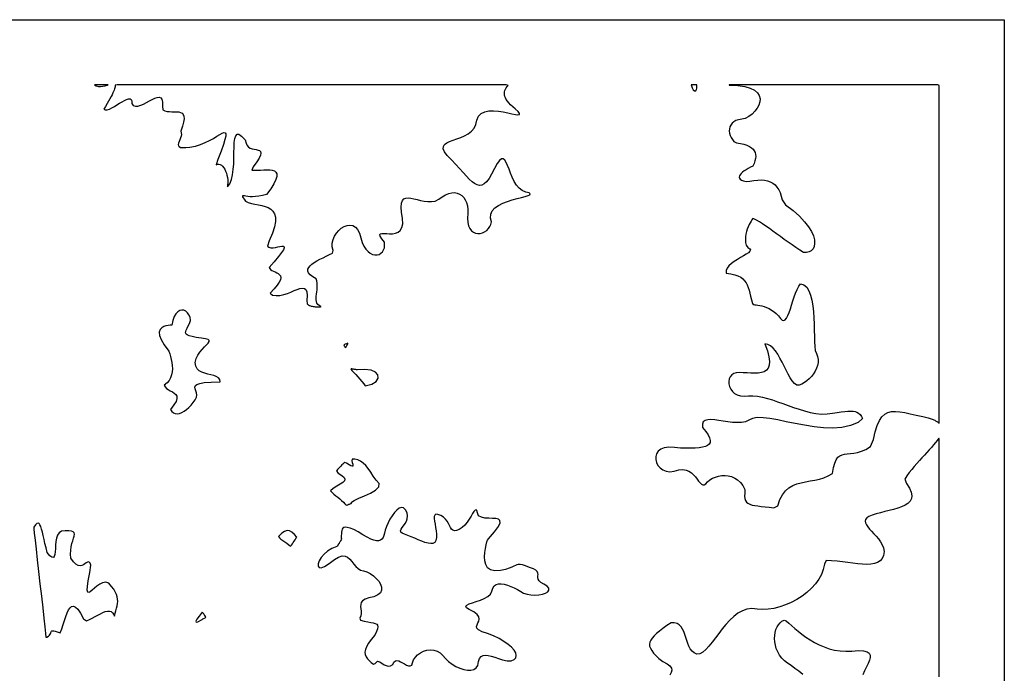
# Model space of a CAD drawing. Extents: x -6.3 to 52.9, y -1.1 to 38.2.
# Drawn here: x 46.4 to 52.5, y 4.5 to 8.6 of the extents above; entities that cross this region are included whole.
import ezdxf

# ---------------------------------------------------------------- set-up
doc = ezdxf.new("R2010")
doc.units = 0
doc.linetypes.add('0', pattern=[0])
doc.layers.add('1', color=7, linetype='0')

msp = doc.modelspace()

# ---------------------------------------------------------------- linework, layer by layer
at = {"layer": '1'}
for points in [[(36.302212, 8.584831), (52.500443, 8.584831), (52.500443, -1.134148), (36.302212, -1.134148)], [(46.847961, 8.179489), (46.860062, 8.173401), (46.873207, 8.170486), (46.887024, 8.170105), (46.901131, 8.171616), (46.915173, 8.174385), (46.928749, 8.177765), (46.933788, 8.179489), (46.923454, 8.179489), (46.906448, 8.179489), (46.886585, 8.179489), (46.867668, 8.179482), (46.853523, 8.179482)], [(49.461964, 8.032166), (49.446838, 8.044395), (49.433834, 8.05616), (49.422878, 8.067459), (49.413895, 8.078323), (49.406769, 8.088776), (49.401428, 8.098846), (49.397755, 8.108566), (49.395683, 8.117958), (49.395103, 8.12706), (49.395924, 8.135887), (49.398045, 8.14447), (49.40139, 8.15284), (49.405857, 8.161026), (49.411346, 8.169052), (49.417774, 8.176949), (49.406197, 8.179489), (49.33873, 8.179489), (49.222473, 8.179489), (49.065578, 8.179489), (48.876202, 8.179489), (48.662491, 8.179489), (48.432594, 8.179489), (48.194672, 8.179489), (47.956863, 8.179489), (47.727325, 8.179482), (47.514214, 8.179489), (47.325676, 8.179489), (47.169876, 8.179482), (47.054947, 8.179489), (46.989044, 8.179489), (46.976746, 8.178543), (46.97744, 8.175407), (46.977512, 8.171547), (46.976929, 8.166885), (46.975655, 8.161369), (46.973648, 8.154953), (46.970886, 8.147568), (46.967316, 8.139153), (46.962929, 8.129654), (46.957657, 8.119011), (46.951485, 8.10717), (46.944378, 8.09407), (46.936279, 8.079643), (46.927181, 8.06385), (46.91703, 8.046616), (46.906425, 8.02832), (46.916206, 8.024933), (46.928139, 8.025757), (46.94178, 8.029999), (46.956699, 8.03688), (46.972458, 8.045639), (46.988625, 8.055481), (47.004761, 8.065636), (47.020435, 8.075325), (47.035206, 8.083763), (47.048645, 8.090187), (47.06031, 8.093803), (47.069782, 8.093849), (47.076599, 8.089531), (47.080353, 8.080078), (47.080582, 8.06472), (47.088608, 8.052284), (47.102715, 8.047958), (47.118591, 8.048683), (47.135757, 8.053352), (47.153709, 8.06086), (47.171982, 8.070107), (47.190086, 8.079971), (47.207542, 8.089348), (47.223862, 8.097145), (47.238571, 8.102234), (47.251175, 8.103516), (47.2612, 8.099884), (47.26815, 8.090225), (47.271568, 8.073441), (47.27095, 8.048416), (47.272873, 8.025307), (47.285637, 8.019173), (47.299622, 8.015579), (47.314377, 8.013847), (47.329437, 8.013298), (47.34433, 8.013245), (47.358612, 8.013), (47.371819, 8.011902), (47.383484, 8.009254), (47.393154, 8.004379), (47.400364, 7.996605), (47.404655, 7.985237), (47.405575, 7.969604), (47.402649, 7.94902), (47.395424, 7.922813), (47.384705, 7.891998), (47.388195, 7.882568), (47.388496, 7.872299), (47.386414, 7.861496), (47.382793, 7.850464), (47.378437, 7.8395), (47.374176, 7.828911), (47.370827, 7.818993), (47.369217, 7.810051), (47.370155, 7.802383), (47.374474, 7.796295), (47.383003, 7.792084), (47.396534, 7.790047), (47.415924, 7.790497), (47.441971, 7.793732), (47.475498, 7.800049), (47.508118, 7.809555), (47.53685, 7.821396), (47.563313, 7.834534), (47.58725, 7.847923), (47.608429, 7.86055), (47.626617, 7.871368), (47.641548, 7.879356), (47.653, 7.883476), (47.660736, 7.882698), (47.664501, 7.875984), (47.664055, 7.862312), (47.659164, 7.840652), (47.64959, 7.809959), (47.635071, 7.769211), (47.615383, 7.717377), (47.605049, 7.683922), (47.613522, 7.687027), (47.621861, 7.687378), (47.629951, 7.685211), (47.637718, 7.68074), (47.645054, 7.674202), (47.651863, 7.665817), (47.658051, 7.655807), (47.663517, 7.644402), (47.668175, 7.631828), (47.671917, 7.618309), (47.67466, 7.604065), (47.6763, 7.589333), (47.676743, 7.574326), (47.675873, 7.559273), (47.675529, 7.547287), (47.689796, 7.566315), (47.700012, 7.591522), (47.706902, 7.62149), (47.711151, 7.654816), (47.713455, 7.690071), (47.714531, 7.725868), (47.715073, 7.76078), (47.715771, 7.793411), (47.717339, 7.822342), (47.72047, 7.846169), (47.725857, 7.863472), (47.734215, 7.872856), (47.746243, 7.872894), (47.76263, 7.86219), (47.784081, 7.839333), (47.791077, 7.818024), (47.796448, 7.80397), (47.805061, 7.794083), (47.81601, 7.78746), (47.828396, 7.783195), (47.841324, 7.780388), (47.853905, 7.778137), (47.865234, 7.775528), (47.874428, 7.771667), (47.880585, 7.76564), (47.882801, 7.756554), (47.880196, 7.743492), (47.871864, 7.725563), (47.856903, 7.701859), (47.834438, 7.671471), (47.82531, 7.650536), (47.841957, 7.64946), (47.860443, 7.64978), (47.87999, 7.650864), (47.899822, 7.652077), (47.919167, 7.652802), (47.937263, 7.652412), (47.953316, 7.650284), (47.966576, 7.645775), (47.976265, 7.638275), (47.981598, 7.627151), (47.981819, 7.611778), (47.976135, 7.59153), (47.963799, 7.565773), (47.944023, 7.533897), (47.916855, 7.499535), (47.892502, 7.492516), (47.870079, 7.488068), (47.849678, 7.485741), (47.831348, 7.485069), (47.815178, 7.485619), (47.801231, 7.486923), (47.789574, 7.488533), (47.780281, 7.489998), (47.773438, 7.490868), (47.7691, 7.490692), (47.767342, 7.489014), (47.768242, 7.485382), (47.771858, 7.479347), (47.778275, 7.470459), (47.787571, 7.458252), (47.80423, 7.44915), (47.824013, 7.443153), (47.845074, 7.438484), (47.86668, 7.434395), (47.888115, 7.430122), (47.908661, 7.424927), (47.927574, 7.418037), (47.944149, 7.408714), (47.957653, 7.396194), (47.967361, 7.37973), (47.972553, 7.358566), (47.9725, 7.33194), (47.966484, 7.29911), (47.953773, 7.259308), (47.933655, 7.211792), (47.923355, 7.178925), (47.932575, 7.171921), (47.944496, 7.168846), (47.958202, 7.168724), (47.972778, 7.170578), (47.987309, 7.173424), (48.00087, 7.176277), (48.01255, 7.178169), (48.021427, 7.178108), (48.026585, 7.175117), (48.027103, 7.168221), (48.022064, 7.156433), (48.010563, 7.138779), (47.991657, 7.114273), (47.964455, 7.08194), (47.934635, 7.046692), (47.937126, 7.039009), (47.942764, 7.032753), (47.95076, 7.027496), (47.960304, 7.022812), (47.970604, 7.018272), (47.980858, 7.013451), (47.990273, 7.007919), (47.998047, 7.001244), (48.003384, 6.993004), (48.005482, 6.982773), (48.003548, 6.970123), (47.99678, 6.95462), (47.984383, 6.935844), (47.965553, 6.913361), (47.939503, 6.886742), (47.953873, 6.874542), (47.977257, 6.87101), (48.000763, 6.872261), (48.024052, 6.877159), (48.04678, 6.884544), (48.068615, 6.89325), (48.089218, 6.902138), (48.108231, 6.910042), (48.125343, 6.91581), (48.14019, 6.918289), (48.152454, 6.916328), (48.161785, 6.908768), (48.167847, 6.894447), (48.170296, 6.872231), (48.1688, 6.840942), (48.169003, 6.82019), (48.173912, 6.816589), (48.179054, 6.813423), (48.184418, 6.810684), (48.18998, 6.808342), (48.195732, 6.806374), (48.20166, 6.804771), (48.207741, 6.803505), (48.213966, 6.802559), (48.220314, 6.801918), (48.226784, 6.801552), (48.233341, 6.801453), (48.239983, 6.80159), (48.246696, 6.801949), (48.25346, 6.802505), (48.256332, 6.803978), (48.24482, 6.809456), (48.23634, 6.816391), (48.230507, 6.824661), (48.226925, 6.834106), (48.22522, 6.844597), (48.224983, 6.855995), (48.225845, 6.868156), (48.227406, 6.880936), (48.229294, 6.894196), (48.231098, 6.907806), (48.232452, 6.921608), (48.232948, 6.935471), (48.232208, 6.949257), (48.229858, 6.962822), (48.225487, 6.976021), (48.205307, 6.988571), (48.18914, 7.00071), (48.179016, 7.012489), (48.174377, 7.023941), (48.174679, 7.035088), (48.179356, 7.045952), (48.187866, 7.056557), (48.19965, 7.06694), (48.214149, 7.077118), (48.230808, 7.08712), (48.249077, 7.09697), (48.268406, 7.106697), (48.288223, 7.116325), (48.307999, 7.125877), (48.327156, 7.135384), (48.330437, 7.15197), (48.32568, 7.174736), (48.326046, 7.197456), (48.330894, 7.219551), (48.339577, 7.240471), (48.351444, 7.259628), (48.36586, 7.276459), (48.382156, 7.290405), (48.399712, 7.300888), (48.417862, 7.307335), (48.435974, 7.309189), (48.453392, 7.30587), (48.469475, 7.296814), (48.483574, 7.281464), (48.495041, 7.259224), (48.503403, 7.229897), (48.512241, 7.201721), (48.522942, 7.178238), (48.53511, 7.159241), (48.548347, 7.144516), (48.562248, 7.133842), (48.576416, 7.127014), (48.590439, 7.123802), (48.603935, 7.124008), (48.616493, 7.127411), (48.627712, 7.133797), (48.637192, 7.142944), (48.644543, 7.154648), (48.649353, 7.168694), (48.651234, 7.18486), (48.649773, 7.202934), (48.633575, 7.224663), (48.624001, 7.240219), (48.62175, 7.250099), (48.625717, 7.255478), (48.634792, 7.257515), (48.647865, 7.257378), (48.663834, 7.256233), (48.681587, 7.255234), (48.700012, 7.255554), (48.71801, 7.258354), (48.734459, 7.264801), (48.748268, 7.276054), (48.758316, 7.293274), (48.763496, 7.317642), (48.762703, 7.350304), (48.756912, 7.389183), (48.754532, 7.420837), (48.756287, 7.444481), (48.76181, 7.46109), (48.770729, 7.471642), (48.782684, 7.477119), (48.797287, 7.478493), (48.814182, 7.476738), (48.832993, 7.472824), (48.853348, 7.467735), (48.874886, 7.462448), (48.897232, 7.457924), (48.920013, 7.455154), (48.942863, 7.455109), (48.965408, 7.458755), (48.987328, 7.469208), (49.008659, 7.485153), (49.029327, 7.497139), (49.049156, 7.50528), (49.068005, 7.509727), (49.085709, 7.510597), (49.102142, 7.508041), (49.117123, 7.50219), (49.130516, 7.493164), (49.142151, 7.481117), (49.15189, 7.466171), (49.159584, 7.448471), (49.165062, 7.428139), (49.168182, 7.405312), (49.168785, 7.380135), (49.166733, 7.35273), (49.168083, 7.326263), (49.172985, 7.304504), (49.18071, 7.287201), (49.190765, 7.274071), (49.202656, 7.264854), (49.215897, 7.259277), (49.229984, 7.257072), (49.244431, 7.257973), (49.258747, 7.261703), (49.272434, 7.268005), (49.285, 7.276588), (49.295944, 7.287209), (49.304779, 7.299576), (49.311016, 7.313431), (49.314156, 7.328499), (49.309814, 7.351448), (49.310482, 7.376091), (49.31995, 7.397484), (49.336662, 7.415924), (49.359032, 7.431694), (49.38549, 7.445114), (49.414467, 7.456459), (49.444389, 7.466042), (49.473686, 7.474152), (49.500786, 7.481087), (49.524117, 7.487152), (49.542103, 7.49263), (49.553177, 7.497833), (49.555763, 7.503052), (49.54829, 7.508583), (49.528831, 7.514114), (49.506329, 7.523041), (49.487045, 7.538071), (49.470558, 7.557823), (49.456436, 7.58091), (49.444233, 7.605957), (49.433533, 7.631577), (49.423897, 7.656395), (49.414898, 7.679024), (49.406086, 7.69809), (49.397053, 7.712204), (49.38736, 7.719986), (49.376572, 7.720055), (49.364265, 7.711037), (49.349991, 7.691544), (49.333328, 7.660187), (49.315865, 7.625725), (49.299564, 7.598679), (49.284126, 7.578598), (49.269291, 7.565033), (49.254784, 7.557518), (49.240311, 7.555588), (49.225594, 7.558792), (49.210365, 7.566666), (49.194344, 7.578751), (49.177246, 7.594589), (49.158798, 7.613724), (49.13871, 7.635689), (49.116722, 7.660027), (49.092537, 7.686279), (49.065907, 7.713989), (49.039444, 7.741394), (49.022655, 7.764259), (49.015228, 7.78289), (49.015942, 7.798012), (49.023613, 7.81031), (49.037033, 7.820503), (49.054989, 7.829277), (49.076298, 7.837349), (49.099739, 7.845406), (49.124119, 7.854164), (49.148243, 7.864326), (49.170898, 7.876587), (49.190887, 7.891647), (49.207012, 7.910217), (49.218048, 7.932991), (49.22364, 7.960938), (49.233711, 7.985573), (49.250481, 8.002571), (49.272606, 8.013031), (49.298725, 8.018059), (49.327492, 8.018768), (49.357536, 8.016273), (49.387512, 8.011665), (49.416054, 8.006073), (49.441814, 8.000587), (49.46344, 7.99633), (49.479561, 7.9944), (49.488831, 7.995911), (49.489891, 8.001968), (49.481392, 8.013687)], [(52.095299, 6.078682), (52.095299, 6.108055), (52.095299, 6.190201), (52.095299, 6.316566), (52.095299, 6.478577), (52.095299, 6.667679), (52.095299, 6.875313), (52.095299, 7.092918), (52.095299, 7.311928), (52.095299, 7.523788), (52.095291, 7.71994), (52.095299, 7.891808), (52.095299, 8.030846), (52.095291, 8.128487), (52.095299, 8.17617), (52.087044, 8.179489), (52.046394, 8.179489), (51.976536, 8.179489), (51.882774, 8.179489), (51.770432, 8.179489), (51.644825, 8.179489), (51.511253, 8.179489), (51.375034, 8.179489), (51.241486, 8.179489), (51.115913, 8.179489), (51.003639, 8.179482), (50.909966, 8.179489), (50.840225, 8.179489), (50.799698, 8.179482), (50.791553, 8.179459), (50.791553, 8.179375), (50.791553, 8.179283), (50.791553, 8.179199), (50.791553, 8.179115), (50.791553, 8.179031), (50.791553, 8.178947), (50.791553, 8.178864), (50.791553, 8.17878), (50.791553, 8.178688), (50.791553, 8.178604), (50.791553, 8.17852), (50.791553, 8.178436), (50.79155, 8.178352), (50.791664, 8.178268), (50.844627, 8.17598), (50.887993, 8.169518), (50.922379, 8.159431), (50.948441, 8.146301), (50.966805, 8.130684), (50.978119, 8.113136), (50.983025, 8.094231), (50.982162, 8.074516), (50.976158, 8.054573), (50.965668, 8.03495), (50.951321, 8.01622), (50.933762, 7.99894), (50.913635, 7.983681), (50.891563, 7.970993), (50.869164, 7.966827), (50.849693, 7.963715), (50.833263, 7.958244), (50.819767, 7.950722), (50.80909, 7.941444), (50.801113, 7.93071), (50.795734, 7.918823), (50.792839, 7.906075), (50.792313, 7.892776), (50.794041, 7.879219), (50.797913, 7.8657), (50.803802, 7.852524), (50.811626, 7.839989), (50.821243, 7.828392), (50.837463, 7.820152), (50.861851, 7.815948), (50.883148, 7.810806), (50.901466, 7.804703), (50.916931, 7.797653), (50.929649, 7.789658), (50.939739, 7.780716), (50.947304, 7.770828), (50.952461, 7.760002), (50.95533, 7.748222), (50.956024, 7.735504), (50.954647, 7.721848), (50.951324, 7.707237), (50.946159, 7.691696), (50.939255, 7.675232), (50.924118, 7.668198), (50.909775, 7.660805), (50.8965, 7.653145), (50.88456, 7.645309), (50.874199, 7.637405), (50.865707, 7.629524), (50.859333, 7.621765), (50.855335, 7.614235), (50.853981, 7.607018), (50.855537, 7.60022), (50.86026, 7.593941), (50.86842, 7.588264), (50.880272, 7.583305), (50.896088, 7.579155), (50.919991, 7.582054), (50.945183, 7.58654), (50.96875, 7.589035), (50.9907, 7.58947), (51.011028, 7.587776), (51.029739, 7.583885), (51.046822, 7.577736), (51.062294, 7.569252), (51.076141, 7.558372), (51.088371, 7.545029), (51.098984, 7.529144), (51.107971, 7.510651), (51.115349, 7.489494), (51.121113, 7.465599), (51.141678, 7.435684), (51.188751, 7.3992), (51.227859, 7.364021), (51.259476, 7.330421), (51.284096, 7.29866), (51.302208, 7.26899), (51.314308, 7.241692), (51.320869, 7.217003), (51.322403, 7.195206), (51.319393, 7.176552), (51.312317, 7.161308), (51.301682, 7.149742), (51.287956, 7.142105), (51.271652, 7.138657), (51.253231, 7.139687), (51.229813, 7.153976), (51.206001, 7.169426), (51.181942, 7.185753), (51.157791, 7.202705), (51.133705, 7.220016), (51.109818, 7.237427), (51.086311, 7.254669), (51.063301, 7.271477), (51.040955, 7.28759), (51.019432, 7.302742), (50.998871, 7.316673), (50.979431, 7.329117), (50.961258, 7.339813), (50.944504, 7.348495), (50.93882, 7.350258), (50.936569, 7.347099), (50.932793, 7.341469), (50.927864, 7.333611), (50.922157, 7.323753), (50.916042, 7.312134), (50.909904, 7.298981), (50.904114, 7.284531), (50.899059, 7.269012), (50.895111, 7.252663), (50.892624, 7.235718), (50.892002, 7.218399), (50.8936, 7.200951), (50.897812, 7.183594), (50.908199, 7.169914), (50.919937, 7.162704), (50.923561, 7.154976), (50.920292, 7.146706), (50.911324, 7.137856), (50.897858, 7.128395), (50.881104, 7.118279), (50.862267, 7.107483), (50.842548, 7.09597), (50.823151, 7.083694), (50.805286, 7.070641), (50.790161, 7.056755), (50.778976, 7.042015), (50.772934, 7.026382), (50.773273, 7.009834), (50.801796, 7.005722), (50.82592, 7.000191), (50.8461, 6.99324), (50.862785, 6.984879), (50.876434, 6.97509), (50.887486, 6.96389), (50.896393, 6.951271), (50.903618, 6.937233), (50.909603, 6.921776), (50.914814, 6.904892), (50.919682, 6.886581), (50.92466, 6.866852), (50.930214, 6.845703), (50.936794, 6.82312), (50.939987, 6.8153), (50.943527, 6.815178), (50.949734, 6.814781), (50.958275, 6.813942), (50.968819, 6.812492), (50.98101, 6.810272), (50.994526, 6.807114), (51.009014, 6.802849), (51.024139, 6.797302), (51.039566, 6.790329), (51.054947, 6.781746), (51.069954, 6.7714), (51.084244, 6.759117), (51.097473, 6.744736), (51.109356, 6.728737), (51.120136, 6.718925), (51.130028, 6.71682), (51.139191, 6.721489), (51.147766, 6.731956), (51.155914, 6.747269), (51.16378, 6.766472), (51.171516, 6.788605), (51.179272, 6.812706), (51.187202, 6.83783), (51.19545, 6.863007), (51.204193, 6.887283), (51.213554, 6.909706), (51.223686, 6.929314), (51.234768, 6.945129), (51.255848, 6.937622), (51.273045, 6.922623), (51.286758, 6.901146), (51.297413, 6.874214), (51.305405, 6.842857), (51.311157, 6.808098), (51.315083, 6.770958), (51.317589, 6.732452), (51.319092, 6.693619), (51.320004, 6.655472), (51.320724, 6.619034), (51.321686, 6.585335), (51.323288, 6.555389), (51.325943, 6.530228), (51.33392, 6.511589), (51.340721, 6.493713), (51.343769, 6.475334), (51.343422, 6.456711), (51.339996, 6.438103), (51.333832, 6.419785), (51.325272, 6.402008), (51.314663, 6.385048), (51.302322, 6.369171), (51.288609, 6.354622), (51.273846, 6.34169), (51.258377, 6.330627), (51.242535, 6.321701), (51.22665, 6.31517), (51.21114, 6.314873), (51.196541, 6.32608), (51.182762, 6.341812), (51.169613, 6.361214), (51.15691, 6.38343), (51.14447, 6.4076), (51.132095, 6.432861), (51.119606, 6.458359), (51.106804, 6.483246), (51.093521, 6.506653), (51.079552, 6.527725), (51.06472, 6.545601), (51.048828, 6.559441), (51.0317, 6.568367), (51.013161, 6.571503), (51.029079, 6.527969), (51.038559, 6.491806), (51.042141, 6.462364), (51.040413, 6.43898), (51.033936, 6.42099), (51.023258, 6.407738), (51.008965, 6.398567), (50.991608, 6.392815), (50.971764, 6.389824), (50.949989, 6.388931), (50.926842, 6.389481), (50.902905, 6.390816), (50.878727, 6.392273), (50.854874, 6.393196), (50.834923, 6.39225), (50.819366, 6.38723), (50.807045, 6.378639), (50.797966, 6.367157), (50.792118, 6.353485), (50.789505, 6.33831), (50.790131, 6.322334), (50.793983, 6.306244), (50.801075, 6.290733), (50.811394, 6.276489), (50.824944, 6.264214), (50.841728, 6.254585), (50.861732, 6.248306), (50.884972, 6.246071), (50.91135, 6.248123), (50.939308, 6.248619), (50.968239, 6.245918), (50.99807, 6.240486), (51.028717, 6.232796), (51.060112, 6.223312), (51.092194, 6.212494), (51.124863, 6.200813), (51.158058, 6.188736), (51.1917, 6.176735), (51.225723, 6.16526), (51.260025, 6.154785), (51.294552, 6.145782), (51.329224, 6.138702), (51.363976, 6.134033), (51.400536, 6.13755), (51.43309, 6.141296), (51.461926, 6.144997), (51.48735, 6.148384), (51.509666, 6.151199), (51.529175, 6.153183), (51.546173, 6.154053), (51.560959, 6.153557), (51.573853, 6.151421), (51.585129, 6.147385), (51.595104, 6.14119), (51.60408, 6.132553), (51.61235, 6.121223), (51.620209, 6.106934), (51.593155, 6.083328), (51.544453, 6.063988), (51.49157, 6.05291), (51.435562, 6.048828), (51.377495, 6.050438), (51.318413, 6.056465), (51.259361, 6.065605), (51.201408, 6.076584), (51.145599, 6.088104), (51.092999, 6.098885), (51.04464, 6.107628), (51.001598, 6.113052), (50.964916, 6.113861), (50.935638, 6.108772), (50.914131, 6.097237), (50.891975, 6.088005), (50.86705, 6.083275), (50.840096, 6.082161), (50.811882, 6.083755), (50.78315, 6.087173), (50.754646, 6.091522), (50.727135, 6.095909), (50.70137, 6.099442), (50.678097, 6.101219), (50.658066, 6.100357), (50.642044, 6.095963), (50.630775, 6.087135), (50.625008, 6.07299), (50.625504, 6.052635), (50.645752, 6.027313), (50.660332, 6.005516), (50.66951, 5.986984), (50.67355, 5.971451), (50.67271, 5.958656), (50.667252, 5.948326), (50.657455, 5.940193), (50.643578, 5.934006), (50.625862, 5.929497), (50.604599, 5.926399), (50.58004, 5.924438), (50.552448, 5.92337), (50.522102, 5.922913), (50.489239, 5.922813), (50.450974, 5.927986), (50.416435, 5.930077), (50.38839, 5.926239), (50.36655, 5.917465), (50.350613, 5.904739), (50.340271, 5.889061), (50.335247, 5.871414), (50.335201, 5.852806), (50.339874, 5.834213), (50.348938, 5.816628), (50.362099, 5.801048), (50.379055, 5.788467), (50.399506, 5.779877), (50.423149, 5.776268), (50.450645, 5.781227), (50.478386, 5.789124), (50.502525, 5.791084), (50.523449, 5.788071), (50.541504, 5.781044), (50.557068, 5.770973), (50.570507, 5.758827), (50.582199, 5.74556), (50.592499, 5.732155), (50.601784, 5.719559), (50.61042, 5.708748), (50.618778, 5.700684), (50.62722, 5.696335), (50.636124, 5.696663), (50.645855, 5.702637), (50.657532, 5.715515), (50.671677, 5.726906), (50.687893, 5.736603), (50.70578, 5.744377), (50.724937, 5.750008), (50.744957, 5.753281), (50.765453, 5.753967), (50.786018, 5.751846), (50.806259, 5.746704), (50.82576, 5.738319), (50.844124, 5.726463), (50.860973, 5.710922), (50.875893, 5.691475), (50.88847, 5.6679), (50.889305, 5.644859), (50.887493, 5.626442), (50.888474, 5.611221), (50.892185, 5.598839), (50.898582, 5.588951), (50.907623, 5.5812), (50.919235, 5.575233), (50.933403, 5.570702), (50.95005, 5.567261), (50.969135, 5.564545), (50.990623, 5.56221), (51.014442, 5.559914), (51.040565, 5.557289), (51.068924, 5.553986), (51.092682, 5.565834), (51.10585, 5.60408), (51.122143, 5.634789), (51.141212, 5.65892), (51.162704, 5.677452), (51.186279, 5.691345), (51.211571, 5.701561), (51.238228, 5.709084), (51.265907, 5.714867), (51.294258, 5.719887), (51.322929, 5.725105), (51.351559, 5.731491), (51.37981, 5.740013), (51.407326, 5.751648), (51.433758, 5.767342), (51.439636, 5.803596), (51.447006, 5.831505), (51.455917, 5.852226), (51.466412, 5.866898), (51.478554, 5.876671), (51.492371, 5.882683), (51.507935, 5.886093), (51.525284, 5.888031), (51.544483, 5.889664), (51.565559, 5.89212), (51.588581, 5.896553), (51.613586, 5.904106), (51.640648, 5.915932), (51.669792, 5.933159), (51.687019, 5.977394), (51.698353, 6.025063), (51.710831, 6.063866), (51.724697, 6.094543), (51.740204, 6.117844), (51.757607, 6.134529), (51.777145, 6.14534), (51.79908, 6.151039), (51.823658, 6.152367), (51.851128, 6.150078), (51.881737, 6.144928), (51.915733, 6.137665), (51.953381, 6.129044), (51.994915, 6.119804), (52.027267, 6.112968), (52.034172, 6.110794), (52.040718, 6.108582), (52.046925, 6.106323), (52.052795, 6.104019), (52.058357, 6.101669), (52.063591, 6.099274), (52.068523, 6.09684), (52.073166, 6.09436), (52.077515, 6.091843), (52.081596, 6.089287), (52.0854, 6.086693), (52.088943, 6.084061), (52.092239, 6.08139)], [(50.555099, 8.179489), (50.560623, 8.161896), (50.567093, 8.149323), (50.575012, 8.142868), (50.584862, 8.143646), (50.589001, 8.151367), (50.589592, 8.159363), (50.590263, 8.166985), (50.590919, 8.174461), (50.590706, 8.179489), (50.583145, 8.179489), (50.571121, 8.179489), (50.559994, 8.179489)], [(47.513573, 6.606934), (47.481339, 6.611763), (47.456398, 6.616463), (47.437996, 6.621307), (47.425423, 6.626595), (47.417931, 6.632576), (47.41478, 6.639542), (47.415237, 6.647774), (47.418579, 6.657547), (47.424065, 6.669144), (47.430946, 6.682838), (47.438515, 6.698906), (47.446014, 6.717628), (47.442139, 6.73629), (47.435532, 6.752167), (47.426689, 6.764946), (47.416122, 6.774307), (47.404335, 6.779922), (47.39183, 6.781479), (47.37912, 6.778648), (47.366699, 6.771111), (47.355072, 6.758553), (47.344749, 6.740646), (47.336227, 6.717072), (47.330025, 6.687515), (47.326881, 6.687607), (47.318546, 6.687447), (47.306664, 6.686371), (47.292873, 6.683716), (47.278824, 6.678825), (47.266155, 6.671036), (47.256504, 6.659683), (47.251522, 6.644104), (47.252846, 6.62365), (47.262119, 6.597641), (47.281002, 6.56543), (47.3111, 6.526352), (47.315979, 6.510506), (47.320885, 6.493294), (47.325417, 6.475037), (47.329155, 6.456039), (47.331707, 6.436615), (47.332672, 6.417084), (47.331623, 6.397751), (47.328171, 6.378937), (47.321918, 6.360954), (47.312439, 6.344116), (47.299339, 6.328735), (47.282204, 6.315132), (47.286953, 6.303955), (47.295662, 6.29496), (47.307072, 6.28743), (47.319893, 6.280617), (47.332863, 6.273796), (47.344704, 6.266243), (47.354134, 6.257225), (47.35989, 6.246002), (47.360703, 6.231857), (47.355278, 6.214058), (47.342354, 6.191864), (47.320663, 6.164551), (47.328842, 6.151649), (47.338776, 6.143066), (47.350174, 6.138481), (47.362782, 6.137566), (47.376335, 6.140022), (47.390564, 6.145523), (47.405193, 6.153755), (47.419964, 6.164398), (47.434608, 6.177139), (47.44886, 6.191666), (47.462448, 6.207649), (47.475113, 6.224785), (47.483307, 6.239609), (47.485207, 6.253868), (47.482964, 6.267426), (47.478706, 6.280151), (47.474598, 6.291885), (47.472771, 6.302513), (47.475365, 6.31189), (47.484528, 6.319862), (47.502407, 6.326309), (47.531143, 6.331085), (47.57288, 6.334053), (47.629761, 6.335075), (47.62672, 6.350327), (47.618301, 6.361496), (47.605598, 6.36953), (47.589664, 6.375366), (47.571587, 6.379944), (47.552429, 6.384216), (47.533279, 6.389114), (47.515202, 6.395576), (47.499275, 6.404549), (47.486565, 6.416977), (47.478149, 6.433792), (47.475113, 6.455948), (47.480274, 6.479843), (47.489998, 6.501328), (47.502811, 6.520515), (47.517227, 6.537506), (47.531792, 6.552406), (47.545002, 6.565323), (47.555408, 6.576355), (47.561523, 6.585609), (47.561871, 6.593185), (47.554981, 6.599197), (47.539368, 6.603745)], [(48.398132, 6.565826), (48.400318, 6.559898), (48.403061, 6.554428), (48.406197, 6.549225), (48.41124, 6.553413), (48.416801, 6.562317), (48.421814, 6.571114), (48.422234, 6.575722), (48.414577, 6.572418), (48.40667, 6.569122)], [(48.530602, 6.311066), (48.571121, 6.321655), (48.597824, 6.338318), (48.610725, 6.358208), (48.609802, 6.378487), (48.595055, 6.396317), (48.566483, 6.408859), (48.524078, 6.413277), (48.481834, 6.409752), (48.476521, 6.410538), (48.471371, 6.411331), (48.46637, 6.41214), (48.461525, 6.412964), (48.456825, 6.413811), (48.452286, 6.414688), (48.447887, 6.415596), (48.445442, 6.415985), (48.444859, 6.415825), (48.444324, 6.415665), (48.443802, 6.415512), (48.443291, 6.415352), (48.442764, 6.415192), (48.442223, 6.415039), (48.441635, 6.414879), (48.448044, 6.406395), (48.458832, 6.394028), (48.471252, 6.380684), (48.484512, 6.366714), (48.497849, 6.352432), (48.51049, 6.338173), (48.52166, 6.32428)], [(48.446354, 5.582169), (48.445171, 5.589188), (48.462051, 5.599304), (48.491199, 5.612137), (48.526817, 5.627327), (48.56311, 5.644478), (48.594265, 5.663216), (48.614502, 5.683174), (48.618004, 5.703972), (48.598984, 5.72522), (48.580807, 5.750771), (48.565262, 5.774948), (48.549587, 5.7966), (48.53371, 5.815407), (48.517563, 5.831039), (48.501041, 5.843178), (48.484093, 5.851494), (48.466633, 5.855667), (48.448578, 5.855385), (48.446388, 5.845779), (48.450195, 5.834625), (48.452919, 5.825081), (48.453991, 5.817673), (48.452858, 5.812943), (48.448952, 5.811409), (48.441715, 5.813614), (48.430607, 5.820076), (48.415043, 5.831329), (48.403427, 5.835289), (48.397308, 5.830528), (48.391102, 5.825203), (48.384796, 5.819313), (48.378418, 5.812874), (48.371948, 5.805893), (48.36541, 5.798386), (48.358788, 5.790359), (48.352119, 5.781815), (48.361778, 5.769257), (48.385559, 5.754219), (48.399376, 5.74176), (48.404243, 5.731026), (48.401211, 5.721169), (48.391285, 5.711327), (48.375496, 5.700645), (48.354881, 5.688286), (48.330444, 5.673386), (48.314018, 5.65789), (48.324459, 5.64801), (48.33577, 5.63813), (48.347656, 5.62825), (48.359802, 5.618362), (48.37191, 5.608482), (48.383667, 5.598602), (48.39476, 5.588722), (48.404892, 5.578835), (48.413208, 5.570518), (48.417534, 5.571609), (48.42173, 5.572731), (48.425789, 5.573898), (48.429672, 5.575119), (48.433403, 5.576393), (48.436951, 5.577728), (48.440296, 5.579132), (48.443436, 5.580612)], [(48.774376, 5.388855), (48.759247, 5.395035), (48.751774, 5.402245), (48.750481, 5.41053), (48.753929, 5.419945), (48.760696, 5.430534), (48.769325, 5.442329), (48.778385, 5.455391), (48.786453, 5.469742), (48.792065, 5.485451), (48.793797, 5.502548), (48.790215, 5.521072), (48.780792, 5.540703), (48.768963, 5.552444), (48.755653, 5.555298), (48.741348, 5.550575), (48.72654, 5.539574), (48.711739, 5.523605), (48.697433, 5.503983), (48.684135, 5.48201), (48.67231, 5.458984), (48.662483, 5.436226), (48.65514, 5.415031), (48.650734, 5.396706), (48.646702, 5.381393), (48.641243, 5.368752), (48.634109, 5.358971), (48.625061, 5.352219), (48.613831, 5.348679), (48.600182, 5.348518), (48.583878, 5.351921), (48.564667, 5.35907), (48.542297, 5.370132), (48.516525, 5.385292), (48.487099, 5.404724), (48.458832, 5.418892), (48.436638, 5.427032), (48.419411, 5.431717), (48.406487, 5.43322), (48.397209, 5.431824), (48.390919, 5.427803), (48.386963, 5.42144), (48.384682, 5.413025), (48.383419, 5.402824), (48.382523, 5.391121), (48.381325, 5.378204), (48.380138, 5.368607), (48.380493, 5.367683), (48.380825, 5.366806), (48.381142, 5.365967), (48.381439, 5.365143), (48.381737, 5.364342), (48.382034, 5.363541), (48.382328, 5.362732), (48.382629, 5.361908), (48.382957, 5.361053), (48.383293, 5.360168), (48.38364, 5.359238), (48.380222, 5.354156), (48.377079, 5.349167), (48.37455, 5.344727), (48.372547, 5.340836), (48.370983, 5.337494), (48.369751, 5.334679), (48.368778, 5.332405), (48.367958, 5.330658), (48.367195, 5.32943), (48.366405, 5.32872), (48.365501, 5.328529), (48.364578, 5.32795), (48.363815, 5.326561), (48.363079, 5.325172), (48.362366, 5.323792), (48.361649, 5.322418), (48.360931, 5.321045), (48.360184, 5.319687), (48.359409, 5.318336), (48.358589, 5.317001), (48.357712, 5.315674), (48.356766, 5.314362), (48.353699, 5.312584), (48.323414, 5.30072), (48.296997, 5.28421), (48.274895, 5.26474), (48.257553, 5.244026), (48.245407, 5.223755), (48.238926, 5.205627), (48.238533, 5.191345), (48.244694, 5.182602), (48.257843, 5.181099), (48.278442, 5.188545), (48.306915, 5.206619), (48.338722, 5.231781), (48.365124, 5.247566), (48.387169, 5.254082), (48.405647, 5.252937), (48.421349, 5.245735), (48.435074, 5.234093), (48.447609, 5.219627), (48.459751, 5.203949), (48.47229, 5.18866), (48.486015, 5.175385), (48.501736, 5.165726), (48.520195, 5.160988), (48.540543, 5.154716), (48.561241, 5.14444), (48.581207, 5.130928), (48.599335, 5.114975), (48.614563, 5.097374), (48.625771, 5.078903), (48.631886, 5.060349), (48.631821, 5.042503), (48.624481, 5.026154), (48.608784, 5.012085), (48.583641, 5.001083), (48.552246, 4.994171), (48.529335, 4.986084), (48.514412, 4.976387), (48.505936, 4.965309), (48.502365, 4.953056), (48.502171, 4.939865), (48.503803, 4.925941), (48.50573, 4.911507), (48.506401, 4.89679), (48.504295, 4.881996), (48.497864, 4.867363), (48.501003, 4.855507), (48.524826, 4.84935), (48.546097, 4.845062), (48.564621, 4.841873), (48.580208, 4.838997), (48.592636, 4.835655), (48.601738, 4.83107), (48.6073, 4.824455), (48.609131, 4.815033), (48.607025, 4.802017), (48.600792, 4.784637), (48.590218, 4.762108), (48.567574, 4.735344), (48.550316, 4.711624), (48.538414, 4.690712), (48.531433, 4.672249), (48.528923, 4.655884), (48.530434, 4.641281), (48.535522, 4.628075), (48.543728, 4.615944), (48.554615, 4.604515), (48.567734, 4.59346), (48.582626, 4.58242), (48.593369, 4.58564), (48.599926, 4.595612), (48.606712, 4.59993), (48.613876, 4.59977), (48.621571, 4.596306), (48.629929, 4.590729), (48.639122, 4.584198), (48.649284, 4.577896), (48.660568, 4.572998), (48.673111, 4.570686), (48.68708, 4.572121), (48.701363, 4.579849), (48.708847, 4.594734), (48.717747, 4.602646), (48.727829, 4.604889), (48.738827, 4.60276), (48.750504, 4.59758), (48.762604, 4.59063), (48.774879, 4.583237), (48.787094, 4.576683), (48.798965, 4.572289), (48.81028, 4.571342), (48.820778, 4.575165), (48.825005, 4.591194), (48.831287, 4.609581), (48.841957, 4.626297), (48.856277, 4.640961), (48.873505, 4.653183), (48.892899, 4.66256), (48.913696, 4.668716), (48.935181, 4.671242), (48.956589, 4.669754), (48.977188, 4.663857), (48.996231, 4.653168), (49.012337, 4.636711), (49.028534, 4.617401), (49.048103, 4.599281), (49.070152, 4.582848), (49.093803, 4.568634), (49.118153, 4.557159), (49.142303, 4.548935), (49.165386, 4.544487), (49.186493, 4.544334), (49.204742, 4.549004), (49.219242, 4.559006), (49.229103, 4.574852), (49.233887, 4.599197), (49.240921, 4.617554), (49.250591, 4.629578), (49.262802, 4.636139), (49.277466, 4.638115), (49.294472, 4.636368), (49.313732, 4.631798), (49.335159, 4.625259), (49.35865, 4.617645), (49.384102, 4.609818), (49.411423, 4.602654), (49.43795, 4.602188), (49.455894, 4.610863), (49.466087, 4.622353), (49.469009, 4.636169), (49.465164, 4.651848), (49.455048, 4.668892), (49.439148, 4.686813), (49.417957, 4.705139), (49.391968, 4.723373), (49.361687, 4.741043), (49.327591, 4.757668), (49.290085, 4.772659), (49.256065, 4.78376), (49.235176, 4.794556), (49.224781, 4.805222), (49.222248, 4.81591), (49.224964, 4.826813), (49.230309, 4.838097), (49.235645, 4.84993), (49.23835, 4.862488), (49.235798, 4.875938), (49.225372, 4.890465), (49.204437, 4.906227), (49.176018, 4.920937), (49.159889, 4.932312), (49.156097, 4.941658), (49.16246, 4.949585), (49.176804, 4.956711), (49.19693, 4.963646), (49.220673, 4.971001), (49.24585, 4.979378), (49.270256, 4.989403), (49.291737, 5.001678), (49.308094, 5.016823), (49.316757, 5.035828), (49.322601, 5.054604), (49.331902, 5.068031), (49.344196, 5.07663), (49.359032, 5.080917), (49.375961, 5.081421), (49.394539, 5.078659), (49.414307, 5.073151), (49.434807, 5.065422), (49.455597, 5.055992), (49.476227, 5.04538), (49.496246, 5.034111), (49.514618, 5.023788), (49.536072, 5.016701), (49.559982, 5.012718), (49.584843, 5.011612), (49.609177, 5.013161), (49.631493, 5.017159), (49.650311, 5.023376), (49.664135, 5.031601), (49.671471, 5.041611), (49.670853, 5.053192), (49.660774, 5.066116), (49.639969, 5.079071), (49.62162, 5.090004), (49.610542, 5.10051), (49.605, 5.110626), (49.603279, 5.120407), (49.603607, 5.129875), (49.604271, 5.139091), (49.603546, 5.148094), (49.599678, 5.156921), (49.59095, 5.165611), (49.575603, 5.174217), (49.551929, 5.182785), (49.526073, 5.192261), (49.506683, 5.198357), (49.492241, 5.201332), (49.481224, 5.201607), (49.472092, 5.199631), (49.463314, 5.195816), (49.453346, 5.19062), (49.440666, 5.184464), (49.423721, 5.177795), (49.400993, 5.171028), (49.370937, 5.164619), (49.336159, 5.16156), (49.309662, 5.167854), (49.29108, 5.181519), (49.27927, 5.200874), (49.273083, 5.224213), (49.271378, 5.249832), (49.273018, 5.276031), (49.276871, 5.301117), (49.281773, 5.32338), (49.286594, 5.341125), (49.290195, 5.352654), (49.296059, 5.361191), (49.334625, 5.404762), (49.357948, 5.436836), (49.368149, 5.459198), (49.36739, 5.473648), (49.357788, 5.481964), (49.341499, 5.485939), (49.320663, 5.487373), (49.297401, 5.488052), (49.273857, 5.489769), (49.252174, 5.494301), (49.234482, 5.503456), (49.227638, 5.52256), (49.22361, 5.536232), (49.218765, 5.541222), (49.212959, 5.538895), (49.206039, 5.530579), (49.197868, 5.517632), (49.188286, 5.501411), (49.177132, 5.483246), (49.164291, 5.4645), (49.149582, 5.44651), (49.132874, 5.430626), (49.114227, 5.418297), (49.097996, 5.411591), (49.085297, 5.410301), (49.07534, 5.413612), (49.067337, 5.420685), (49.060486, 5.430695), (49.053997, 5.442833), (49.047073, 5.456245), (49.038933, 5.470131), (49.02877, 5.483643), (49.015816, 5.495972), (48.999245, 5.506279), (48.981972, 5.512657), (48.970085, 5.513191), (48.962887, 5.50853), (48.959526, 5.499374), (48.959167, 5.486427), (48.960972, 5.470367), (48.964081, 5.45192), (48.967651, 5.431763), (48.97084, 5.410606), (48.972809, 5.389145), (48.97271, 5.368073), (48.969597, 5.349724), (48.962433, 5.338303), (48.951515, 5.33223), (48.937397, 5.330711), (48.920616, 5.332985), (48.901718, 5.338242), (48.881248, 5.345726), (48.859756, 5.354622), (48.837769, 5.364174), (48.815857, 5.373589), (48.79454, 5.382072)], [(46.702465, 5.239494), (46.700089, 5.265373), (46.700989, 5.289246), (46.704269, 5.311073), (46.709, 5.330833), (46.714268, 5.348495), (46.71917, 5.364044), (46.722759, 5.377434), (46.724155, 5.388649), (46.722424, 5.397667), (46.716644, 5.404442), (46.70591, 5.408958), (46.689308, 5.411194), (46.665913, 5.41111), (46.643677, 5.407784), (46.629654, 5.39827), (46.619827, 5.383583), (46.613358, 5.365097), (46.60944, 5.344185), (46.607246, 5.322227), (46.605968, 5.300598), (46.604782, 5.280685), (46.602859, 5.263863), (46.599388, 5.251511), (46.593544, 5.245003), (46.584507, 5.24572), (46.571465, 5.255035), (46.555885, 5.275444), (46.548065, 5.304108), (46.541286, 5.331589), (46.535316, 5.35746), (46.529949, 5.381302), (46.524963, 5.402679), (46.520142, 5.421165), (46.515274, 5.43634), (46.510124, 5.447777), (46.504501, 5.45504), (46.498177, 5.45771), (46.490936, 5.455353), (46.482552, 5.44754), (46.472828, 5.433853), (46.471489, 5.423347), (46.474506, 5.396675), (46.479408, 5.353287), (46.485825, 5.296608), (46.493347, 5.230034), (46.50161, 5.156982), (46.51022, 5.080856), (46.518791, 5.005081), (46.526939, 4.933052), (46.534279, 4.868179), (46.540413, 4.813889), (46.544968, 4.773567), (46.547569, 4.750641), (46.552895, 4.749344), (46.562645, 4.75602), (46.569443, 4.762482), (46.573936, 4.768593), (46.576775, 4.774185), (46.578606, 4.779114), (46.580078, 4.783241), (46.581848, 4.7864), (46.584553, 4.788445), (46.588852, 4.789238), (46.59539, 4.788612), (46.604805, 4.786423), (46.617771, 4.782524), (46.634911, 4.776764), (46.645119, 4.802216), (46.65435, 4.828308), (46.662918, 4.854019), (46.67115, 4.878326), (46.679344, 4.900192), (46.687813, 4.918602), (46.696877, 4.932518), (46.706841, 4.940918), (46.718002, 4.942772), (46.730721, 4.937057), (46.74527, 4.922745), (46.761971, 4.898811), (46.781136, 4.86422), (46.799965, 4.851501), (46.817474, 4.859741), (46.834991, 4.86882), (46.852329, 4.878204), (46.869301, 4.887375), (46.885704, 4.895805), (46.90136, 4.902962), (46.916065, 4.908333), (46.929623, 4.911392), (46.941845, 4.911606), (46.952538, 4.908463), (46.96151, 4.901428), (46.968567, 4.889977), (46.973572, 4.880852), (46.978035, 4.897942), (46.982452, 4.913979), (46.986504, 4.929184), (46.989876, 4.943787), (46.992256, 4.958), (46.993324, 4.972046), (46.992779, 4.98616), (46.990295, 5.000549), (46.985569, 5.015442), (46.978268, 5.031059), (46.968094, 5.04763), (46.954731, 5.065369), (46.937855, 5.084496), (46.918541, 5.091179), (46.899467, 5.087952), (46.881081, 5.079361), (46.86377, 5.067451), (46.847919, 5.054298), (46.833916, 5.041939), (46.822147, 5.032448), (46.812996, 5.02787), (46.806847, 5.030273), (46.804092, 5.041702), (46.805122, 5.064224), (46.810295, 5.099892), (46.820038, 5.150764), (46.826447, 5.196838), (46.821739, 5.21003), (46.816582, 5.216698), (46.810875, 5.218178), (46.804523, 5.215797), (46.797432, 5.210876), (46.789497, 5.204742), (46.780628, 5.198738), (46.770737, 5.194168), (46.759712, 5.192375), (46.747475, 5.194687), (46.733917, 5.202423), (46.718952, 5.216919)], [(48.067261, 5.314789), (48.072613, 5.322235), (48.078041, 5.329918), (48.083523, 5.337822), (48.089058, 5.345932), (48.094639, 5.354233), (48.100273, 5.362717), (48.105919, 5.371353), (48.090248, 5.388428), (48.075176, 5.40139), (48.060242, 5.409386), (48.044983, 5.41153), (48.028931, 5.40696), (48.01162, 5.394806), (47.992577, 5.374207), (47.997978, 5.366966), (48.006844, 5.359222), (48.018166, 5.351028), (48.030895, 5.342445), (48.04401, 5.333511), (48.056477, 5.324272)], [(47.541241, 4.873627), (47.538139, 4.878914), (47.534744, 4.884178), (47.531071, 4.889397), (47.527115, 4.894547), (47.522911, 4.899612), (47.518456, 4.904556), (47.498856, 4.880882), (47.485077, 4.861931), (47.478386, 4.8489), (47.480057, 4.842995), (47.491356, 4.845413), (47.513573, 4.857346), (47.51823, 4.860161), (47.522865, 4.862923), (47.527477, 4.865639), (47.532074, 4.868317), (47.536659, 4.870979)]]:
    msp.add_lwpolyline(points, close=True, dxfattribs=at)
for points in [[(52.095299, 4.502937), (52.095299, 4.55117), (52.095299, 4.627037), (52.095299, 4.725838), (52.095299, 4.842865), (52.095299, 4.973419), (52.095299, 5.112785), (52.095299, 5.256271), (52.095299, 5.399178), (52.095299, 5.536781), (52.095299, 5.664398), (52.095303, 5.777306), (52.095299, 5.870811), (52.095291, 5.940216), (52.095299, 5.980804), (52.09277, 5.985596), (52.083374, 5.972099), (52.072624, 5.958115), (52.060677, 5.943634), (52.04768, 5.928673), (52.033798, 5.913216), (52.019211, 5.897263), (52.004047, 5.880814), (51.988487, 5.863884), (51.972679, 5.846451), (51.956806, 5.828529), (51.94101, 5.810104), (51.925449, 5.791191), (51.910294, 5.771782), (51.895691, 5.751869), (51.881813, 5.731461), (51.893684, 5.703529), (51.912117, 5.675011), (51.922707, 5.650169), (51.926186, 5.628662), (51.92329, 5.610161), (51.914757, 5.594315), (51.901306, 5.580795), (51.883667, 5.56926), (51.862595, 5.559364), (51.838795, 5.550774), (51.813023, 5.543159), (51.785984, 5.536163), (51.758434, 5.529465), (51.731094, 5.522705), (51.704697, 5.515564), (51.679977, 5.50769), (51.659897, 5.499153), (51.646336, 5.490044), (51.638634, 5.480324), (51.636086, 5.469971), (51.638, 5.458946), (51.643684, 5.447227), (51.652451, 5.434769), (51.663597, 5.421547), (51.67643, 5.407524), (51.690254, 5.392677), (51.704388, 5.376961), (51.718124, 5.360352), (51.730766, 5.342812), (51.741642, 5.324318), (51.750038, 5.304825), (51.753555, 5.281776), (51.749596, 5.257439), (51.741276, 5.238251), (51.728954, 5.223709), (51.712963, 5.21331), (51.693653, 5.206528), (51.671379, 5.202873), (51.646473, 5.201836), (51.619301, 5.202888), (51.590191, 5.205544), (51.559509, 5.209274), (51.52758, 5.213585), (51.494774, 5.217957), (51.461418, 5.221886), (51.427872, 5.224861), (51.394474, 5.226379), (51.383064, 5.20343), (51.376209, 5.171089), (51.364182, 5.139679), (51.347466, 5.109436), (51.326576, 5.080597), (51.30201, 5.053398), (51.274265, 5.028084), (51.243843, 5.004883), (51.21125, 4.984032), (51.176979, 4.965775), (51.141544, 4.950348), (51.105431, 4.937981), (51.069153, 4.928917), (51.033211, 4.923386), (50.998089, 4.921638), (50.964314, 4.924088), (50.932274, 4.927956), (50.901924, 4.924362), (50.873131, 4.914291), (50.845795, 4.898727), (50.819794, 4.878654), (50.795013, 4.855049), (50.771339, 4.828903), (50.748669, 4.801186), (50.726868, 4.772903), (50.705837, 4.745026), (50.685452, 4.718536), (50.665604, 4.69442), (50.646175, 4.67366), (50.62706, 4.657249), (50.608131, 4.646156), (50.589527, 4.644447), (50.573616, 4.652122), (50.560646, 4.663177), (50.550095, 4.677017), (50.541485, 4.693016), (50.534294, 4.710579), (50.528034, 4.729088), (50.522171, 4.747932), (50.516251, 4.76651), (50.50972, 4.784218), (50.502106, 4.80043), (50.492893, 4.814545), (50.481586, 4.825958), (50.467682, 4.834053), (50.450668, 4.838226), (50.430042, 4.837868), (50.403877, 4.822021), (50.379356, 4.803703), (50.357922, 4.787033), (50.339607, 4.771736), (50.324455, 4.757553), (50.312504, 4.744209), (50.303783, 4.73143), (50.29834, 4.718948), (50.296219, 4.70649), (50.297447, 4.693787), (50.302067, 4.680565), (50.310112, 4.666565), (50.321632, 4.651497), (50.336655, 4.635101), (50.355225, 4.617119), (50.378258, 4.598076), (50.405399, 4.585289), (50.42334, 4.572006), (50.433041, 4.558266), (50.435478, 4.544106), (50.431599, 4.529556), (50.422371, 4.514656)], [(51.249542, 4.518944), (51.224846, 4.537766), (51.20023, 4.556), (51.176468, 4.573105), (51.15432, 4.588539), (51.134575, 4.602669), (51.117779, 4.620232), (51.103851, 4.63903), (51.09269, 4.658752), (51.084167, 4.679092), (51.078186, 4.699745), (51.074615, 4.720406), (51.073341, 4.740776), (51.074253, 4.760536), (51.077232, 4.779388), (51.082161, 4.797035), (51.088924, 4.813164), (51.09742, 4.827461), (51.107506, 4.839638), (51.119091, 4.849388), (51.13205, 4.856392), (51.146355, 4.851433), (51.162395, 4.837044), (51.180183, 4.821152), (51.199677, 4.804184), (51.220848, 4.78653), (51.243656, 4.7686), (51.268051, 4.750801), (51.294014, 4.733543), (51.321487, 4.717232), (51.350441, 4.702271), (51.38084, 4.689064), (51.412643, 4.678024), (51.445805, 4.669556), (51.480293, 4.664063), (51.516075, 4.661957), (51.553101, 4.663643), (51.594643, 4.666069), (51.626244, 4.664551), (51.648109, 4.659309), (51.661484, 4.650612), (51.667603, 4.638733), (51.66769, 4.623947), (51.662994, 4.606522), (51.654739, 4.586723), (51.644173, 4.564827), (51.632515, 4.541107), (51.62101, 4.515831)]]:
    msp.add_lwpolyline(points, dxfattribs=at)

doc.saveas('drawing.dxf')
